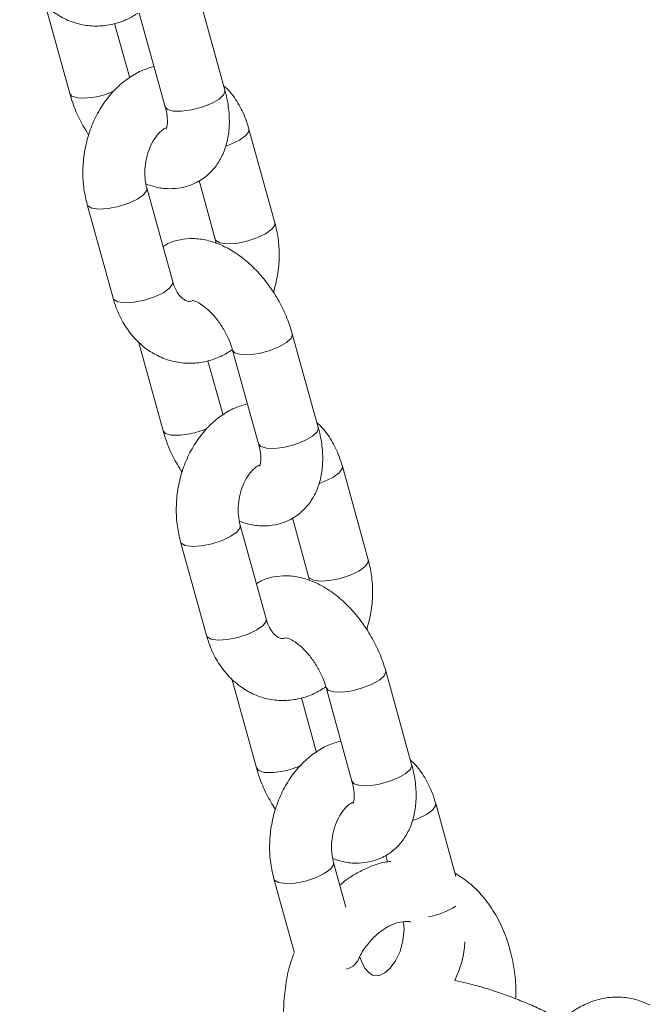
# Model space of a CAD drawing. Units: millimetres. Extents: x 0 to 59.4, y 0 to 42.1.
# Drawn here: x 49.5 to 49.8, y 32.8 to 33.2 of the extents above; entities that cross this region are included whole.
import ezdxf

# ---------------------------------------------------------------- set-up
doc = ezdxf.new("R2010")
doc.units = ezdxf.units.MM

msp = doc.modelspace()

# ---------------------------------------------------------------- linework, layer by layer
at = {"color": 7, "linetype": 'Continuous', "lineweight": 18}
for p, q in [((49.60919602338144, 33.19027194592202), (49.59914239843135, 33.22660448374688)), ((49.53948373456171, 33.22356745409612), (49.54905309222241, 33.18898468985992)), ((49.57601164952282, 33.22020386829445), (49.58606519017922, 33.18387137913133)), ((49.57218392542462, 33.19538525665062), (49.56644563199987, 33.21612260208884)), ((49.62858534649827, 33.13885979090912), (49.61853180584187, 33.17519228007226)), ((49.58898736684665, 33.11600036383283), (49.57893382619025, 33.15233285299596)), ((49.59916358907653, 33.15519430770988), (49.60545459627265, 33.13245936937486)), ((49.55580307596465, 33.14593243146171), (49.56585661662103, 33.10959994229858)), ((49.60545459627265, 33.13245936937486), (49.60581879641026, 33.13085799735123)), ((49.64538895519059, 33.05947480000756), (49.6353353302405, 33.09580733783241)), ((49.57567658207716, 33.09277055152188), (49.58524602403156, 33.05818773862396)), ((49.61220449703828, 33.08940696572022), (49.62225812198837, 33.05307442789536)), ((49.60837677294008, 33.06458835407638), (49.60263856380902, 33.08532565085288)), ((49.66477827830742, 33.00806283967317), (49.65472473765102, 33.04439532883629)), ((49.63535652088568, 33.02439716179542), (49.6416475280818, 33.00166222346041)), ((49.6251802986558, 32.98520341259687), (49.61512675799941, 33.02153590176001)), ((49.5919959234801, 33.01513533420896), (49.60204954843019, 32.97880279638412)), ((49.6416475280818, 33.00166222346041), (49.64201164392571, 33.00006090009848)), ((49.68158180270605, 32.92867789743332), (49.67152826204966, 32.96501038659645)), ((49.61186951388631, 32.96197340560742), (49.62143895584072, 32.9273905927095)), ((49.64839734455374, 32.95860986846747), (49.65845105379753, 32.9222772819809)), ((49.64456962045553, 32.93379125682363), (49.63883141132448, 32.95452855360013)), ((49.69875032408114, 32.88529144722204), (49.69091758516648, 32.91359823158355)), ((49.67154936840114, 32.89360025922118), (49.67226906798631, 32.8909991299731)), ((49.65612974104172, 32.87335563386502), (49.65131960551486, 32.89073880450727)), ((49.62818885528925, 32.88433818829451), (49.63602159420391, 32.85603159861149))]:
    msp.add_line(p, q, dxfattribs=at)
at = {"color": 8, "linetype": 'Continuous', "lineweight": 18, "flags": 128}
for points in [[(49.57222955136377, 33.19511984940563), (49.57221665179395, 33.19523307164277), (49.57218076506953, 33.19539656958248)], [(49.60919602338144, 33.19027194592202), (49.60922874975076, 33.19011976091418), (49.6087417929656, 33.18857201133078), (49.60691467225882, 33.18684324214629), (49.60396776494022, 33.18514202876261), (49.60025651151761, 33.18367356261727), (49.59622854510795, 33.18261490251928), (49.59236966395199, 33.18209400328845), (49.58914528318548, 33.18217333548327)], [(49.54905295722079, 33.18898539044932), (49.54993233936116, 33.18795675520333), (49.55213326952237, 33.18728659755015)], [(49.58914528318548, 33.18217333548327), (49.58694443731797, 33.18284344447473), (49.58606519017922, 33.18387137913133)], [(49.6095377579317, 33.16857613502141), (49.61151712145174, 33.1692870162555), (49.61489754104669, 33.17089633590356), (49.61732139576784, 33.17263775249576), (49.61849630239035, 33.1743014104459), (49.61853224574961, 33.17519078239366)], [(49.57893896152032, 33.15231382467818), (49.57889832142165, 33.15144198260927), (49.57772341479914, 33.14977832465913), (49.57529956007799, 33.14803690806693), (49.57191914048303, 33.14642758841887), (49.56798985301663, 33.14514465784139), (49.5639855784042, 33.14434256977574), (49.56038926948029, 33.14411844233677), (49.5576348043427, 33.14449882901414), (49.55605438445142, 33.14543835221919), (49.55580314181909, 33.14593208021659)], [(49.60544903288865, 33.13248009682953), (49.60570590475943, 33.13196529013236), (49.6072864102615, 33.13102571902592), (49.61004087539909, 33.13064533234854), (49.61363709871222, 33.1308695076889), (49.61764137464174, 33.13167159651488), (49.62157074640183, 33.13295447843065), (49.62495116599678, 33.13456379807871), (49.62737502071793, 33.13630521467091), (49.62854984304675, 33.13796892128277), (49.62858593391996, 33.13885779447958)], [(49.58898736684665, 33.11600036383283), (49.58895186207805, 33.11510949344614), (49.58777703974923, 33.11344578683428), (49.58535318502808, 33.11170437024208), (49.58197276543312, 33.11009505059402), (49.57804339367303, 33.10881216867825), (49.5740391190606, 33.10801008061261), (49.57044289443038, 33.10778590451191), (49.5676884292928, 33.10816629118929), (49.56610792510781, 33.10910586305607), (49.56585661662103, 33.10959994229858)], [(49.63533515375057, 33.09580791717933), (49.63536805660983, 33.09565534750307), (49.63488118411836, 33.09410754925796), (49.63305406341158, 33.09237878007347), (49.63010715609298, 33.09067756668978), (49.62639590267036, 33.08920910054444), (49.62236785196701, 33.08815048910817), (49.61850897081106, 33.08762939519884), (49.61528459004455, 33.08770872739365)], [(49.61528459004455, 33.08770872739365), (49.61308374417703, 33.08837883638513), (49.61220789512794, 33.08939491418199)], [(49.60842248317292, 33.06432270349116), (49.60840958360311, 33.06443612040682), (49.60837361258499, 33.06459947232974)], [(49.58524580473624, 33.05818829319657), (49.58612527117032, 33.05715960928887), (49.58832611703782, 33.0564895002974)], [(49.64538895519059, 33.05947480000756), (49.64542168155992, 33.05932280967821), (49.64493472477475, 33.05777506009483), (49.64310760406798, 33.05604629091033), (49.64016069674937, 33.05434507752664), (49.63644944332676, 33.05287661138131), (49.6324214769171, 33.05181795128333), (49.62856251146745, 33.0512969060357), (49.62533821499463, 33.05137618956881)], [(49.62533821499463, 33.05137618956881), (49.62313736912713, 33.05204629856027), (49.62225812198837, 33.05307442789536)], [(49.64573060544716, 33.03777903776867), (49.64771005326089, 33.03849006501954), (49.65109047285585, 33.0400993846676), (49.653514327577, 33.0418408012598), (49.65468914990581, 33.04350431319315), (49.65472509326506, 33.04439368514091)], [(49.61513189332948, 33.02151667876372), (49.61509116893711, 33.02064488535652), (49.61391634660829, 33.01898137342317), (49.61149249188714, 33.01723995683097), (49.60811207229219, 33.01563063718291), (49.60418270053209, 33.01434756058864), (49.60017842591966, 33.0135456672015), (49.59658220128944, 33.0133212964223), (49.59382773615186, 33.01370187777818), (49.59224731626058, 33.01464120630474), (49.59199598933455, 33.01513498296384)], [(49.64164188040411, 33.00168319425529), (49.64189883656859, 33.0011681442179), (49.64347925777696, 33.00022881645167), (49.64623380720824, 32.99984818643409), (49.64983003052137, 33.00007255645294), (49.65383430645089, 33.00087445060042), (49.65776359391729, 33.00215757585641), (49.66114401351224, 33.00376689550447), (49.66356786823339, 33.00550831209667), (49.6647427748559, 33.00717177536831), (49.66477886572912, 33.00806084324361)], [(49.6251802986558, 32.98520341259687), (49.6251447938872, 32.98431234753168), (49.62396988726469, 32.98264888426004), (49.62154603254353, 32.98090746766783), (49.61816561294859, 32.97929814801977), (49.61423632548219, 32.97801502276379), (49.61023205086975, 32.97721312937665), (49.60663582623953, 32.97698875859746), (49.60388127680825, 32.97736938861505), (49.60230085691697, 32.9783087171416), (49.60204954843019, 32.97880279638412)], [(49.67152800126603, 32.96501081992658), (49.67156098841897, 32.9648582015886), (49.67107403163381, 32.96331045200521), (49.66924691092704, 32.96158168282072), (49.66630000360843, 32.95988046943703), (49.66258875018582, 32.9584120032917), (49.65856078377617, 32.95735334319371), (49.65470181832652, 32.95683229794609), (49.6514775218537, 32.9569117761577)], [(49.6514775218537, 32.9569117761577), (49.64927667598619, 32.95758188514916), (49.6484007426434, 32.95859801160776)], [(49.64461541498208, 32.93352575225521), (49.64460251541226, 32.93363897449235), (49.64456654439415, 32.93380252109377)], [(49.62143873654539, 32.92739134196061), (49.62231820297947, 32.92636265805291), (49.62451904884698, 32.92569254906144)], [(49.68158180270605, 32.92867789743332), (49.68161452907538, 32.92852571242547), (49.68112757229022, 32.92697796284208), (49.67930045158344, 32.92524919365759), (49.67635354426482, 32.9235479802739), (49.67264229084222, 32.92207951412856), (49.66861432443256, 32.92102085403058), (49.6647555275703, 32.92049971145953), (49.66153106251009, 32.92057928699456)], [(49.66153106251009, 32.92057928699456), (49.65933021664258, 32.92124939598603), (49.65845105379753, 32.9222772819809)], [(49.68192345296261, 32.90698213519443), (49.68390290077635, 32.90769296776679), (49.6872833203713, 32.90930228741485), (49.68970717509245, 32.91104370400706), (49.69088208171497, 32.9127073619572), (49.69091802507421, 32.91359673390495)], [(49.65132474084493, 32.89071977618948), (49.65128410074626, 32.88984793412057), (49.65010919412375, 32.88818427617042), (49.6476853394026, 32.88644285957822), (49.64430491980765, 32.88483353993016), (49.64037563234125, 32.88355060935268), (49.63637135772881, 32.88274852128704), (49.6327751330986, 32.88252415050785), (49.63002058366732, 32.88290478052544), (49.62844016377603, 32.88384430373049), (49.6281889211437, 32.88433803172789)]]:
    msp.add_lwpolyline(points, dxfattribs=at)
at = {"color": 7, "linetype": 'Continuous', "lineweight": 18, "flags": 128}
msp.add_lwpolyline([(49.67837573013541, 32.86765821135323), (49.67861928096789, 32.86485810626925), (49.67823001399213, 32.86047153489785), (49.67710296248192, 32.85626586044066), (49.67537650837036, 32.85260830465072), (49.67329722916048, 32.84978391360068), (49.67118132203433, 32.84793143456894), (49.66934207126699, 32.84700124618482), (49.66788709933002, 32.84675277652433), (49.66641569456732, 32.847073844085), (49.66499084593789, 32.84800335741313), (49.6634650088496, 32.84974817857424), (49.66195184874309, 32.85265661103633), (49.66137314617126, 32.85440631534413), (49.66137314617126, 32.85440631534413)], dxfattribs=at)
at = {"color": 8, "linetype": 'Continuous', "lineweight": 18}
for centre, radius, start, end in [((49.55392099388047, 33.2167492190088), 0.0295168091364271, 266.5276806571065, 294.8366505818647), ((49.59011291201466, 33.08595792659867), 0.02952254706089406, 266.5301633628812, 294.8336642699054), ((49.62630738627914, 32.95515192037241), 0.02951360209815914, 266.5261105094367, 294.8382207295207), ((49.68287115170262, 32.89821988101588), 0.02906640473296461, 280.313796541098, 302.9000839521829), ((49.65434189143773, 32.85648110623834), 0.007417668821518646, 284.4071206383607, 342.3283389783078)]:
    msp.add_arc(centre, radius, start, end, dxfattribs=at)
at = {"color": 7, "linetype": 'Continuous', "lineweight": 18}
for points, knots in [([(49.52966368481188, 33.24039689353454), (49.5300605287664, 33.23910539716528), (49.5311459829436, 33.23557287484033), (49.53377771196855, 33.23023741722379), (49.53777053969328, 33.22480930644021), (49.54263025706485, 33.22042743397362), (49.54811394736996, 33.21727498837904), (49.55396577074659, 33.21544759523753), (49.55994215147629, 33.21493481144813), (49.56581821929456, 33.21571885134404), (49.57110621765557, 33.21744406107731), (49.57416406266125, 33.21935710466601), (49.57551995632092, 33.22020537646127)], [0, 0, 0, 0, 0.06483719906219174, 0.1773437840221551, 0.2899010091996709, 0.4007754398737045, 0.508867219386847, 0.6138995646702334, 0.7165357730032235, 0.8179411934319195, 0.9192724349813062, 1, 1, 1, 1]), ([(49.58174987314186, 33.19946647887291), (49.58008128691749, 33.19896508917346), (49.57649899987764, 33.19788865584565), (49.57143168247231, 33.19485768563183), (49.56660791590221, 33.19076984885157), (49.56239102898422, 33.18569048742398), (49.55890764436552, 33.17979069924015), (49.55628762430234, 33.17324068781573), (49.55462063752654, 33.16625276315785), (49.55399539939141, 33.15905779007232), (49.55434385157138, 33.1521780912097), (49.55534089272676, 33.14791063252412), (49.55580307596465, 33.14593243146171)], [0, 0, 0, 0, 0.0849821775191384, 0.1824481999785456, 0.2819243153265549, 0.3835705161925192, 0.486968945800576, 0.591483263233863, 0.6966125705855167, 0.8021965190362329, 0.9083072420804336, 1, 1, 1, 1]), ([(49.5785696645775, 33.15393432867243), (49.57978126918, 33.15348888003455), (49.5826993931463, 33.15241602644579), (49.58744470268555, 33.15191050312541), (49.59256356316017, 33.15232069882281), (49.59746032483736, 33.1538958587759), (49.60186619773682, 33.15659705984162), (49.60551747262726, 33.16030719522497), (49.60823940294799, 33.16471778022387), (49.61006116158322, 33.16973928240927), (49.61098203867327, 33.17535202950749), (49.61094205704967, 33.18149989914555), (49.61016620914774, 33.1865668502538), (49.60939336106442, 33.18951832221429), (49.60919602338144, 33.19027194592202)], [0, 0, 0, 0, 0.06364254013734613, 0.1532817069767952, 0.2389217590774441, 0.3223952552455319, 0.4114305472799239, 0.4978556935802085, 0.5837990305300803, 0.672204097556114, 0.7652433444091271, 0.8634418234539719, 0.9651314731401095, 1, 1, 1, 1]), ([(49.61853180584187, 33.17519228007226), (49.61813635366032, 33.17648555686274), (49.61705476130341, 33.18002276909019), (49.61437838298476, 33.18530298612167), (49.61142810166779, 33.18968304036294), (49.60923359834648, 33.19157253501216), (49.60871180350725, 33.19202180685748)], [0, 0, 0, 0, 0.1995021106157238, 0.545653730324837, 0.8919684757657709, 1, 1, 1, 1]), ([(49.54905309222241, 33.18898468985992), (49.54941868157151, 33.18777056597618), (49.5504482375636, 33.18435140586467), (49.55277029501342, 33.17884566945609), (49.55519042623192, 33.17484453081487), (49.5563794617769, 33.17287872994076)], [0, 0, 0, 0, 0.2188059357130658, 0.6161912615049912, 1, 1, 1, 1]), ([(49.58606519017922, 33.18387137913133), (49.58623041296309, 33.18321942626269), (49.58671237536467, 33.18131764998869), (49.58699836198536, 33.178536684263), (49.58684022624628, 33.17620444710193), (49.58644899459983, 33.17519169796834), (49.58649323193897, 33.17526478419249), (49.58650793129829, 33.17528906957428)], [0, 0, 0, 0, 0.1322486415468759, 0.3857753234332666, 0.6327591404189389, 0.8779717438596633, 1, 1, 1, 1]), ([(49.57893382619025, 33.15233285299596), (49.57878567102065, 33.15293257475423), (49.57832720567395, 33.15478841039317), (49.57803062280804, 33.15832594492981), (49.57841763306946, 33.16275620643781), (49.57956224685893, 33.16700922980932), (49.58133074448302, 33.17072373060302), (49.58345639433107, 33.17355701091157), (49.58534043192061, 33.17521105522689), (49.58621588562585, 33.17560003883907), (49.58651250513686, 33.17573183350525)], [0, 0, 0, 0, 0.06841242303824334, 0.2117018618552781, 0.3558903664975744, 0.5000930295457592, 0.6432751353935012, 0.7851453220622503, 0.9272033585259061, 1, 1, 1, 1]), ([(49.62800896200309, 33.1119134118245), (49.62860421102001, 33.11411388404545), (49.62982516940557, 33.11862743204642), (49.63037977951601, 33.12573950250945), (49.63004736826525, 33.1326130602044), (49.62904841575426, 33.13688125064032), (49.62858534649827, 33.13885979090912)], [0, 0, 0, 0, 0.2487275142759975, 0.5101830253306615, 0.7729429782306155, 1, 1, 1, 1]), ([(49.6353353302405, 33.09580733783241), (49.63497083888306, 33.09702226069712), (49.63394435677584, 33.10044373162314), (49.6315551952186, 33.10599126434179), (49.6280058742484, 33.11220275962672), (49.62375406681988, 33.11792285281994), (49.61889782927764, 33.12299239839089), (49.61350049530135, 33.12724728005351), (49.60788424356062, 33.13035313974844), (49.6022884849468, 33.13221837177626), (49.59694145067137, 33.13291517762511), (49.59184737843888, 33.13242638209506), (49.5878420298729, 33.13132176186358), (49.58584306336158, 33.13000510609335), (49.58522485537046, 33.12959791211881)], [0, 0, 0, 0, 0.05261405074274453, 0.1481719129220068, 0.2434882120257506, 0.3391988735186564, 0.4358112631423087, 0.5340879272966718, 0.6345319488418831, 0.723045269260232, 0.8068820653964331, 0.886976433156124, 0.965045901563164, 1, 1, 1, 1]), ([(49.59622880589158, 33.10847105979576), (49.59597811073564, 33.10841962242198), (49.59511817189721, 33.10824318105718), (49.59422600946991, 33.10852070263775), (49.59268872806445, 33.10939016267722), (49.59103922652145, 33.11121140354273), (49.58973814391221, 33.1135749519248), (49.58917212395616, 33.11540349944516), (49.58898736684665, 33.11600036383283)], [0, 0, 0, 0, 0.1006059439881431, 0.3451002405366507, 0.5396854697955692, 0.7186204925476123, 0.9081536544444311, 1, 1, 1, 1]), ([(49.56585661662103, 33.10959994229858), (49.566253449403, 33.10830837959327), (49.56733881780902, 33.10477585552159), (49.56997072091773, 33.09944042026966), (49.57396344755784, 33.09401238267463), (49.5788230422987, 33.08963033072709), (49.58430679347827, 33.08647787140738), (49.59015885397601, 33.08465044292861), (49.59613475210839, 33.08413876695749), (49.60201234641934, 33.08491850910459), (49.60744711569539, 33.08670808910142), (49.61063987194201, 33.0887130669258), (49.61213203656289, 33.08965011214445)], [0, 0, 0, 0, 0.06431409154220487, 0.1759040235421512, 0.2875465428717094, 0.3975234872589478, 0.5047385570966699, 0.6089164142292605, 0.7107193291979569, 0.8113014580136779, 0.9118099639888049, 1, 1, 1, 1]), ([(49.59650692635946, 33.10871818562132), (49.59651790300978, 33.10872287160159), (49.59654415420135, 33.10873407835064), (49.59790960123961, 33.10840115490512), (49.6001379209202, 33.10718706632882), (49.60280881417022, 33.10508889737781), (49.60559931591134, 33.10213855688669), (49.6082401793498, 33.0984863363995), (49.61041264432365, 33.09448639571382), (49.61163001171529, 33.09138917866867), (49.61209908446152, 33.08977068288794), (49.61220449703828, 33.08940696572022)], [0, 0, 0, 0, 0.08876520802388896, 0.2122862997508488, 0.3310004837204928, 0.4524141574676377, 0.5783931742771405, 0.7082853378867338, 0.8402854567432679, 0.9641080798531819, 1, 1, 1, 1]), ([(49.61794280495102, 33.06866952763695), (49.61627417795599, 33.06816816222842), (49.61269181735364, 33.06709178524769), (49.60762463615859, 33.06406073001929), (49.60280075665863, 33.05997273594434), (49.59858388461678, 33.05489340172893), (49.59510050288365, 33.04899362651945), (49.59248051466763, 33.04244365641112), (49.59081362379508, 33.03545567541684), (49.5901882106677, 33.02826068659224), (49.59053670687934, 33.02138099255055), (49.59153374271035, 33.01711353482592), (49.5919959234801, 33.01513533420896)], [0, 0, 0, 0, 0.084982472059744, 0.1824481209424186, 0.2819251524608938, 0.3835712154512047, 0.4869695048068376, 0.5914817437470749, 0.6966135503515533, 0.8021967873422194, 0.9083073664549681, 1, 1, 1, 1]), ([(49.65472473765102, 33.04439532883629), (49.65432927463376, 33.04568854023285), (49.65324759761906, 33.04922575352893), (49.65057137755192, 33.0545059563888), (49.64762107200796, 33.05888617049212), (49.64542650205044, 33.06077547269293), (49.6449047353164, 33.06122466094302)], [0, 0, 0, 0, 0.1994936025892619, 0.5456582160104768, 0.8919786412122985, 1, 1, 1, 1]), ([(49.58524602403156, 33.05818773862396), (49.58561161797737, 33.05697361597741), (49.58664120519862, 33.05355439862916), (49.58896312119843, 33.04804861265013), (49.59138334439896, 33.0440475098246), (49.59257239358605, 33.04208177870479)], [0, 0, 0, 0, 0.2188056090576189, 0.6162012845324021, 1, 1, 1, 1]), ([(49.61476251209296, 33.02313723141969), (49.61597414391893, 33.0226918409665), (49.61889228255696, 33.02161914622328), (49.62363755626249, 33.02111357983223), (49.62875647794587, 33.02152358689721), (49.63365325291921, 33.02309873837337), (49.63805895799823, 33.0258002178164), (49.64171044649754, 33.02951015193737), (49.64443216802346, 33.0339208755417), (49.64625405885216, 33.03894223150949), (49.64717488599715, 33.0445550118115), (49.64713490112139, 33.05070283771664), (49.64635912560252, 33.05576978569702), (49.6455862940663, 33.05872117636626), (49.64538895519059, 33.05947480000756)], [0, 0, 0, 0, 0.06364456188745644, 0.153283902883197, 0.2389213776702344, 0.3223950360155828, 0.4114327819730243, 0.4978589182322595, 0.5838018625866797, 0.6722038371536703, 0.765243264768852, 0.863445307278405, 0.9651314053954668, 1, 1, 1, 1]), ([(49.62225812198837, 33.05307442789536), (49.62242334362574, 33.05242240567232), (49.62290525371683, 33.05052062032566), (49.62319131080726, 33.04773970174003), (49.6230331679143, 33.04540722698979), (49.62264192308114, 33.04439487647873), (49.6226861621254, 33.04446771788733), (49.62270086310745, 33.04449192365981)], [0, 0, 0, 0, 0.1322607125073902, 0.3857713373866714, 0.6327653437241134, 0.8779650378844529, 1, 1, 1, 1]), ([(49.61512675799941, 33.02153590176001), (49.61497856987947, 33.02213557883628), (49.61451995649821, 33.02399146263941), (49.61422346135381, 33.02752888680495), (49.61461062918578, 33.03195916341081), (49.61575514405503, 33.03621227627347), (49.6175236178188, 33.03992654100692), (49.61964917516541, 33.04276027022886), (49.62153344130716, 33.04441384528125), (49.62240877137114, 33.04480291185107), (49.62270535265231, 33.04493473625251)], [0, 0, 0, 0, 0.06840591505279657, 0.2117029895036941, 0.3558839593673906, 0.5000922197143228, 0.6432721236718366, 0.7851440629032154, 0.92720203302331, 1, 1, 1, 1]), ([(49.66420189381225, 32.98111626591003), (49.66479710454199, 32.98331682144859), (49.66601794774519, 32.98783040485405), (49.66657265575486, 32.99494246796934), (49.66624016899998, 33.00181602272767), (49.66524131059236, 33.00608425267028), (49.66477827830742, 33.00806283967317)], [0, 0, 0, 0, 0.2487335892983937, 0.5101801710379706, 0.7729383935813777, 1, 1, 1, 1]), ([(49.67152826204966, 32.96501038659645), (49.67116377346049, 32.96622531027892), (49.67013729285798, 32.96964680447839), (49.6677480226589, 32.97519432923987), (49.66419878060637, 32.98140584618643), (49.65994685726214, 32.98712577444759), (49.65509068075139, 32.99219523133835), (49.64969342830723, 32.99645041477055), (49.644077142992, 32.99955614112633), (49.63848136339436, 33.00142159273473), (49.63313440925464, 33.00211783464513), (49.62804012754398, 33.00162965135308), (49.6240349235901, 33.00052464977695), (49.62203591487576, 32.9992080007823), (49.62141770288591, 32.99880081486607)], [0, 0, 0, 0, 0.05261399832816648, 0.1481726734685824, 0.2434888776173944, 0.339197602352902, 0.4358098957304458, 0.534085763527915, 0.6345296850099126, 0.7230444853356119, 0.8068803788024833, 0.8869748906273685, 0.965045936384743, 1, 1, 1, 1]), ([(49.63242165340704, 32.97767415722151), (49.63217099039275, 32.97762270192802), (49.63131117256631, 32.97744620130332), (49.63041896846813, 32.97772370902436), (49.62888156682054, 32.97859333423857), (49.62723209749207, 32.98041423733021), (49.62593110463507, 32.98277795968156), (49.62536505834429, 32.98460655277231), (49.6251802986558, 32.98520341259687)], [0, 0, 0, 0, 0.1006075234979151, 0.3451013402348874, 0.5396849922556105, 0.7186118810710512, 0.9081538346896829, 1, 1, 1, 1]), ([(49.60204954843019, 32.97880279638412), (49.60244639173153, 32.97751130015225), (49.60353184412219, 32.9739787782031), (49.60616358627664, 32.96864333220498), (49.61015631326832, 32.96321525082541), (49.61501604913624, 32.95883336346593), (49.62049977561377, 32.95568095978369), (49.62635173263484, 32.95385325174995), (49.63232756961942, 32.95334162912408), (49.63820532437752, 32.95412166807497), (49.64363996188491, 32.95591089330783), (49.64683271383618, 32.95791606769496), (49.64832488407834, 32.95885320957021)], [0, 0, 0, 0, 0.06431089848038862, 0.17590423792732, 0.28754694181482, 0.3975213756010352, 0.5047366226776154, 0.6089163928154011, 0.7107187471990383, 0.8113010331842119, 0.9118093145641321, 1, 1, 1, 1]), ([(49.63269985816861, 32.97792103970686), (49.63271083442826, 32.97792572601373), (49.63273708468554, 32.97793693354387), (49.63410252743545, 32.97760400581715), (49.63633080319902, 32.97638995740752), (49.63900169399048, 32.97429172955911), (49.64179232302018, 32.97134164677401), (49.64443308064291, 32.96768917496332), (49.6466054641717, 32.96368933267097), (49.64782312724993, 32.9605920868613), (49.64829196773071, 32.95897363297877), (49.64839734455374, 32.95860986846747)], [0, 0, 0, 0, 0.08876510134696591, 0.2122860446278139, 0.3309968658807922, 0.4524137635192276, 0.578390595723838, 0.7082862801500172, 0.8402862403704501, 0.9641026547956782, 1, 1, 1, 1]), ([(49.65413573676017, 32.93787238172249), (49.65246706903072, 32.93737104720696), (49.64888463494439, 32.93629474074679), (49.64381762576791, 32.93326350315822), (49.63899364111177, 32.92917584747915), (49.63477675133141, 32.92409629039642), (49.63129343079451, 32.91819664472946), (49.62867334806553, 32.91164662916559), (49.62700660519197, 32.9046586903554), (49.62638102224258, 32.89746377358929), (49.62672956103265, 32.89058399994899), (49.62772664276343, 32.88631646811545), (49.62818885528925, 32.88433818829451)], [0, 0, 0, 0, 0.08498271473989237, 0.1824479305616644, 0.2819237886880384, 0.3835710162592973, 0.4869674391176045, 0.5914814091989653, 0.6966108400451295, 0.8021933011309178, 0.9083036715175596, 1, 1, 1, 1]), ([(49.69091758516648, 32.91359823158355), (49.69052212187525, 32.91489144145771), (49.6894404441112, 32.91842865058975), (49.68676424091853, 32.92370888661902), (49.68381387830432, 32.92808899163673), (49.68161937715472, 32.92997848647784), (49.68109758283186, 32.93042775836877)], [0, 0, 0, 0, 0.199491923245692, 0.5456536226420454, 0.8919684501616515, 1, 1, 1, 1]), ([(49.62143895584072, 32.9273905927095), (49.62180451058472, 32.92617648442452), (49.62283398454677, 32.92275731701675), (49.62515617852784, 32.91725159672147), (49.62757630025971, 32.91325043533521), (49.62876532539521, 32.91128463279033)], [0, 0, 0, 0, 0.2188027630419428, 0.6161915583464097, 1, 1, 1, 1]), ([(49.65095544390211, 32.89234028018373), (49.65216707455451, 32.89189480805935), (49.65508518562397, 32.89082192571296), (49.65983054931004, 32.89031649108703), (49.66494939766239, 32.89072656850317), (49.66984618153587, 32.89230177866197), (49.67425207785217, 32.8950029088442), (49.67790321201274, 32.89871323856286), (49.6806253383605, 32.90312358197149), (49.68244677884905, 32.90814528019358), (49.68336770204877, 32.91375798515279), (49.68332804782099, 32.91990563205196), (49.68255189937687, 32.92497275017082), (49.68177913608834, 32.92792421044192), (49.68158180270605, 32.92867789743332)], [0, 0, 0, 0, 0.0636441765947865, 0.1532816752866897, 0.2389231648436724, 0.3223966083162604, 0.4114318441440787, 0.4978561138666035, 0.5837999561619968, 0.672204354832625, 0.76524017553586, 0.8634415600310934, 0.9651283397650979, 1, 1, 1, 1]), ([(49.65845105379753, 32.9222772819809), (49.65861628090211, 32.9216253263378), (49.65909825607591, 32.91972354130574), (49.65938408143746, 32.91694268680076), (49.65922611111171, 32.91461032440726), (49.65883490164694, 32.91359757228588), (49.65887904288265, 32.9136707160597), (49.65889371062291, 32.91369502108557)], [0, 0, 0, 0, 0.1322483701749177, 0.3857746666856678, 0.6327559744228347, 0.8779680746914769, 1, 1, 1, 1]), ([(49.65131960551486, 32.89073880450727), (49.65117144908467, 32.89133846472173), (49.65071292958443, 32.89319431331022), (49.65041642041059, 32.89673180072426), (49.6508033955142, 32.90116219538229), (49.65194805709839, 32.90541498094968), (49.65371695132327, 32.90913023039997), (49.65584100542995, 32.91196079688225), (49.65769805600999, 32.91359629977562), (49.65855096832209, 32.91397792164025), (49.65882413486057, 32.9141001456043)], [0, 0, 0, 0, 0.06880822360360526, 0.2129500032971353, 0.357988739830663, 0.5030405320772227, 0.6470669354155826, 0.7897757783879084, 0.9326704256596806, 1, 1, 1, 1]), ([(49.67348959198689, 32.89116947705362), (49.67270653575237, 32.8910756455538), (49.66966713068364, 32.89071144190716), (49.66507418069813, 32.88907068065008), (49.66146313604869, 32.88717760264682), (49.65991644176834, 32.88636675337627)], [0, 0, 0, 0, 0.1655526698790822, 0.6425868306680216, 1, 1, 1, 1]), ([(49.65991644176834, 32.88636675337627), (49.65865992246184, 32.88562164358012), (49.65649942517862, 32.88434047927012), (49.65456764388906, 32.88263529925833), (49.65375936342733, 32.88192183148912)], [0, 0, 0, 0, 0.5815880057986665, 1, 1, 1, 1]), ([(49.72188009307543, 32.83788798948052), (49.7219251352619, 32.83858279827614), (49.72215355505536, 32.8421063412931), (49.721545471386, 32.84842172052823), (49.72001049290618, 32.85660375109345), (49.71736983717434, 32.86434647964025), (49.71377033994577, 32.87147006866158), (49.70923101813899, 32.87774326274503), (49.70411895870926, 32.88294684632884), (49.70021746560298, 32.88543785926801), (49.69838641502021, 32.88660694263423)], [0, 0, 0, 0, 0.03442398652960196, 0.1745723400694254, 0.3151214110431213, 0.4560692612435217, 0.5971073452455249, 0.7376539745820256, 0.8768756397502229, 0.9999999999999999, 0.9999999999999999, 0.9999999999999999, 0.9999999999999999]), ([(49.66164597852674, 32.85460431772426), (49.66168015600266, 32.85467556080965), (49.66255916165252, 32.85650785160582), (49.66481374799445, 32.85943158377439), (49.66826475584635, 32.86320144084409), (49.67069064911599, 32.86478309192668), (49.67191548095199, 32.86558166646566)], [0, 0, 0, 0, 0.01324099993206102, 0.3405433969665047, 0.6670408166899534, 1, 1, 1, 1]), ([(49.67191548095199, 32.86558166646566), (49.67249017582525, 32.86589159917993), (49.67431371424379, 32.8668750327165), (49.67731462872159, 32.86770393049582), (49.6797931152481, 32.86803037135437), (49.68109063911179, 32.86769124111895), (49.68128018537013, 32.86764169993592)], [0, 0, 0, 0, 0.1711595860448689, 0.5430987735987967, 0.9332544700568284, 1, 1, 1, 1]), ([(49.69831460337578, 32.84500181995739), (49.69902077298391, 32.84665104817519), (49.7006528905769, 32.85046278739222), (49.70192606586687, 32.85555606490163), (49.70216721173957, 32.85891492157288), (49.70223741208132, 32.85989272344673)], [0, 0, 0, 0, 0.3509149948786059, 0.811043877002477, 0.9999999999999999, 0.9999999999999999, 0.9999999999999999, 0.9999999999999999]), ([(49.6360728684793, 32.85584642887709), (49.63554248639204, 32.85440260997966), (49.63404910181715, 32.85033728250702), (49.63263965119907, 32.84322437612435), (49.63181442757001, 32.83476424463495), (49.63205897076146, 32.82628875999944), (49.633325009623, 32.81800846740781), (49.63562197151372, 32.81010310403816), (49.63891699253784, 32.80276091834239), (49.64315933160673, 32.79618729969847), (49.64823909969704, 32.79052101785935), (49.65406972534401, 32.78610181662171), (49.6584301736169, 32.78350588080682), (49.66088312807479, 32.78278498918831), (49.661079794886, 32.78272719135379)], [0, 0, 0, 0, 0.05177553804223824, 0.1457831848502089, 0.239949557541846, 0.3343274499200044, 0.4289601433425421, 0.5238726680817243, 0.618938135825985, 0.7138222853676415, 0.8080040564351384, 0.9008879867866374, 0.9920536463572932, 1, 1, 1, 1]), ([(49.73476914725909, 32.83217621181091), (49.73393477446132, 32.83260138825453), (49.7314575095098, 32.83386374328914), (49.7268516296467, 32.83593690920078), (49.72094674726708, 32.83830789976611), (49.7148577908922, 32.84048524771882), (49.70878830329325, 32.84240170745353), (49.70315499761357, 32.84396627596843), (49.69984302976884, 32.84467483770742), (49.6983145651802, 32.84500183711614)], [0, 0, 0, 0, 0.08240697394353262, 0.2446675021723034, 0.4019383738762283, 0.5569033969217325, 0.7114968605738559, 0.8668565478295963, 1, 1, 1, 1]), ([(49.77408306637138, 32.83533716553504), (49.77284797640498, 32.83591659492524), (49.76979739525841, 32.83734774279431), (49.76455544134725, 32.83851823760107), (49.7586109507786, 32.83860306624727), (49.75277863995071, 32.83744296238622), (49.74726465088149, 32.83507813558437), (49.74294392909523, 32.83237571377388), (49.74074364386649, 32.83016343640976), (49.74002033111636, 32.82943618141419)], [0, 0, 0, 0, 0.1113459159044954, 0.2750162020979826, 0.4363668944767797, 0.5963262895286626, 0.7569322803377037, 0.9200949138421569, 1, 1, 1, 1])]:
    msp.add_open_spline(points, degree=3, knots=knots, dxfattribs=at)

doc.saveas('drawing.dxf')
